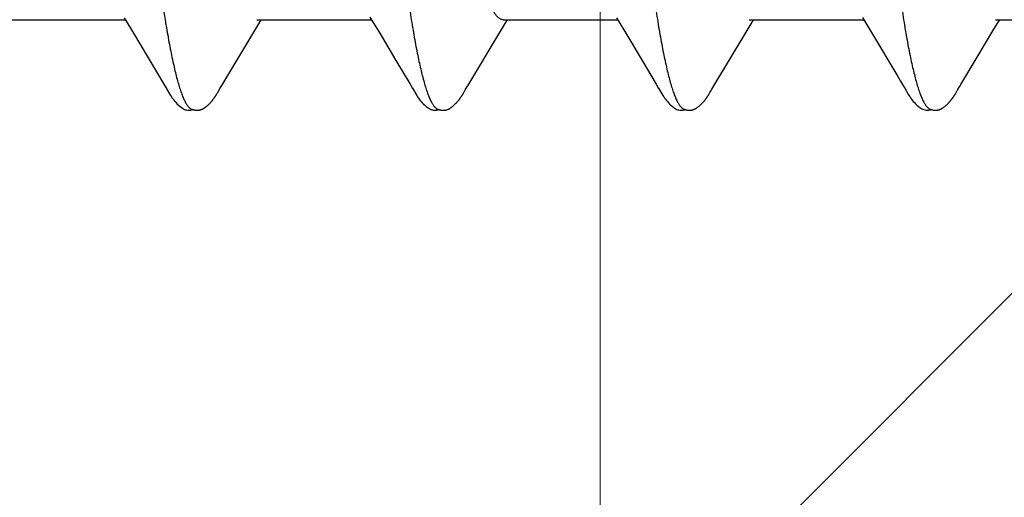
# Model space of a CAD drawing. Units: inches. Extents: x 86.7 to 97.6, y 46.8 to 56.1.
# Drawn here: x 95.9 to 96.1, y 51.8 to 51.9 of the extents above; entities that cross this region are included whole.
import ezdxf

# ---------------------------------------------------------------- set-up
doc = ezdxf.new("R2010")
doc.units = ezdxf.units.IN
doc.header["$MEASUREMENT"] = 0
doc.layers.get('0').update_dxf_attribs({"lineweight": 0})
doc.layers.get('Defpoints').update_dxf_attribs({"lineweight": 0})
for name, color, linetype, lineweight in [('ALUM', 7, 'Continuous', 0), ('DIMENSION', 9, 'Continuous', 0), ('SCREW', 9, 'Continuous', 0)]:
    doc.layers.add(name, color=color, linetype=linetype, lineweight=lineweight)
doc.layers.add('Fastener', color=9, linetype='Continuous')
doc.styles.add('BORDER', font='GOTHIC.TTF')
doc.dimstyles.new('aprop', dxfattribs={"dimtxt": 0.1, "dimasz": 0.09, "dimexe": 0.0625, "dimexo": 0.0625, "dimgap": 0.062, "dimtad": 1, "dimdec": 4, "dimzin": 3, "dimdsep": 46, "dimlunit": 4, "dimtxsty": 'BORDER', "dimblk": 'ARCHTICK', "dimcen": 0.09, "dimclrd": 256, "dimclre": 256, "dimclrt": 256, "dimazin": 0, "dimtfac": 1, "dimtdec": 4, "dimtix": 1, "dimtmove": 2, "dimatfit": 2, "dimldrblk": 'ARCHTICK', "dimfxl": 1, "dimfrac": 2, "dimtolj": 1, "dimtzin": 0, "dimlwd": -1, "dimlwe": -1, "dimarcsym": 0})

# ---------------------------------------------------------------- blocks, each defined once
blk = doc.blocks.new('#12-14 x 2.00 HWH Steel Fastener')
at = {"layer": 'Fastener', "linetype": 'Continuous'}
for p, q in [((0.74299, -0.07972), (0.74347, -0.08053)), ((0.81427, -0.07952), (0.81487, -0.08053)), ((0.88578, -0.07971), (0.88626, -0.08051)), ((0.9571, -0.07957), (0.95773, -0.08063)), ((0.71011, -0.08025), (0.7433, -0.08025)), ((0.74347, -0.08053), (0.74569, -0.0842)), ((0.78057, -0.08386), (0.78204, -0.08143)), ((0.78151, -0.08025), (0.8147, -0.08025)), ((0.78204, -0.08143), (0.78275, -0.08025)), ((0.81487, -0.08053), (0.8171, -0.0842)), ((0.852, -0.08381), (0.85347, -0.08139)), ((0.85291, -0.08025), (0.8861, -0.08025)), ((0.85347, -0.08139), (0.85415, -0.08025)), ((0.88626, -0.08051), (0.88848, -0.08418)), ((0.92337, -0.08386), (0.92484, -0.08143)), ((0.92431, -0.08025), (0.9575, -0.08025)), ((0.92484, -0.08143), (0.92555, -0.08025)), ((0.95773, -0.08063), (0.95975, -0.08396)), ((0.99527, -0.08304), (0.99623, -0.08145)), ((0.99571, -0.08025), (1.0289, -0.08025)), ((0.99623, -0.08145), (0.99695, -0.08025)), ((0.74569, -0.0842), (0.75449, -0.09898)), ((0.77128, -0.09939), (0.78057, -0.08386)), ((0.8171, -0.0842), (0.82181, -0.09209)), ((0.84266, -0.09942), (0.852, -0.08381)), ((0.88848, -0.08418), (0.8932, -0.09207)), ((0.91403, -0.09946), (0.92337, -0.08386)), ((0.95975, -0.08396), (0.96735, -0.0967)), ((0.99041, -0.09113), (0.99527, -0.08304)), ((0.98566, -0.09908), (0.99041, -0.09113)), ((0.82181, -0.09209), (0.8259, -0.09899)), ((0.8932, -0.09207), (0.89729, -0.09897)), ((0.75449, -0.09898), (0.75522, -0.10019)), ((0.77077, -0.10022), (0.77128, -0.09939)), ((0.8259, -0.09899), (0.82662, -0.10019)), ((0.84203, -0.10046), (0.84266, -0.09942)), ((0.89729, -0.09897), (0.89802, -0.10018)), ((0.91342, -0.10046), (0.91403, -0.09946)), ((0.76989, -0.10172), (0.77, -0.10155)), ((0.77, -0.10155), (0.77011, -0.10135)), ((0.77011, -0.10135), (0.77042, -0.1008)), ((0.77042, -0.1008), (0.77049, -0.10069)), ((0.77049, -0.10069), (0.77059, -0.10052)), ((0.77059, -0.10052), (0.77077, -0.10022)), ((0.84128, -0.10175), (0.84139, -0.10157)), ((0.84139, -0.10157), (0.8415, -0.10137)), ((0.8415, -0.10137), (0.84183, -0.10079)), ((0.91268, -0.10175), (0.91279, -0.10157)), ((0.91279, -0.10157), (0.9129, -0.10137)), ((0.9129, -0.10137), (0.91323, -0.10079)), ((0.9841, -0.10172), (0.9842, -0.10154)), ((0.9842, -0.10154), (0.98432, -0.10134))]:
    blk.add_line(p, q, dxfattribs=at)
for points in [[(0.96735, -0.0967), (0.96815, -0.09806), (0.969, -0.0995)], [(0.969, -0.0995), (0.96941, -0.10017), (0.97052, -0.10209), (0.97083, -0.10257), (0.97107, -0.10292), (0.97132, -0.10327), (0.97159, -0.10362), (0.97188, -0.10396), (0.97219, -0.10431), (0.97253, -0.10466), (0.97291, -0.10502), (0.97332, -0.10538), (0.97374, -0.1057), (0.97408, -0.10593), (0.97438, -0.10611)], [(0.98483, -0.10046), (0.98507, -0.10006), (0.98524, -0.09978), (0.98566, -0.09908)], [(0.7552, -0.10016), (0.75643, -0.10226), (0.75669, -0.10265), (0.75693, -0.103), (0.75718, -0.10335), (0.75745, -0.10369), (0.75774, -0.10403), (0.75805, -0.10438), (0.7584, -0.10473), (0.75878, -0.10508), (0.7592, -0.10544), (0.75959, -0.10574), (0.75992, -0.10596), (0.76022, -0.10613)], [(0.7644, -0.10652), (0.7645, -0.10652), (0.76459, -0.10651), (0.76468, -0.10649), (0.76477, -0.10648), (0.76486, -0.10646), (0.76495, -0.10644), (0.76503, -0.10642), (0.76512, -0.1064), (0.7652, -0.10637), (0.76529, -0.10634), (0.76537, -0.10631), (0.76545, -0.10628), (0.76553, -0.10624), (0.76561, -0.10621), (0.7657, -0.10617), (0.76578, -0.10613), (0.76586, -0.10608), (0.76594, -0.10604), (0.76603, -0.10599), (0.76611, -0.10593), (0.7662, -0.10588), (0.76629, -0.10582), (0.76638, -0.10575), (0.76648, -0.10568), (0.76659, -0.1056), (0.76671, -0.10551), (0.76683, -0.10541), (0.76695, -0.10531), (0.76706, -0.10521), (0.76718, -0.10511), (0.76729, -0.10501), (0.7674, -0.10492), (0.7675, -0.10482), (0.7676, -0.10472), (0.7677, -0.10462), (0.7678, -0.10452), (0.76789, -0.10443), (0.76798, -0.10433), (0.76807, -0.10424), (0.76815, -0.10415), (0.76823, -0.10406), (0.76831, -0.10396), (0.76839, -0.10387), (0.76847, -0.10378), (0.76854, -0.10369), (0.76861, -0.1036), (0.76868, -0.10351), (0.76875, -0.10343), (0.76882, -0.10334), (0.76888, -0.10325), (0.76895, -0.10316), (0.76901, -0.10308), (0.76907, -0.10299), (0.76913, -0.10291), (0.76919, -0.10283), (0.76924, -0.10275), (0.7693, -0.10267), (0.76935, -0.10259), (0.7694, -0.10251), (0.76945, -0.10244), (0.7695, -0.10236), (0.76955, -0.10228), (0.7696, -0.10221), (0.76965, -0.10213), (0.7697, -0.10205), (0.76975, -0.10197), (0.76979, -0.10189), (0.76989, -0.10172)], [(0.8266, -0.10016), (0.82783, -0.10226), (0.82809, -0.10266), (0.82833, -0.103), (0.82858, -0.10335), (0.82886, -0.10369), (0.82914, -0.10404), (0.82946, -0.10438), (0.8298, -0.10473), (0.83018, -0.10509), (0.8306, -0.10544), (0.831, -0.10574), (0.83132, -0.10596), (0.83162, -0.10613)], [(0.83588, -0.10652), (0.83596, -0.10651), (0.83605, -0.1065), (0.83613, -0.10649), (0.83621, -0.10647), (0.83629, -0.10646), (0.83637, -0.10644), (0.83645, -0.10642), (0.83652, -0.1064), (0.8366, -0.10637), (0.83667, -0.10635), (0.83675, -0.10632), (0.83682, -0.10629), (0.8369, -0.10626), (0.83697, -0.10623), (0.83704, -0.10619), (0.83712, -0.10616), (0.83719, -0.10612), (0.83727, -0.10608), (0.83734, -0.10604), (0.83742, -0.10599), (0.83749, -0.10595), (0.83757, -0.1059), (0.83765, -0.10585), (0.83773, -0.10579), (0.83782, -0.10573), (0.83791, -0.10566), (0.83801, -0.10558), (0.83812, -0.1055), (0.83823, -0.10541), (0.83834, -0.10532), (0.83844, -0.10523), (0.83854, -0.10514), (0.83865, -0.10505), (0.83874, -0.10497), (0.83884, -0.10488), (0.83893, -0.10479), (0.83902, -0.1047), (0.83911, -0.10461), (0.8392, -0.10452), (0.83928, -0.10444), (0.83937, -0.10435), (0.83945, -0.10426), (0.83952, -0.10418), (0.8396, -0.1041), (0.83967, -0.10401), (0.83974, -0.10393), (0.83981, -0.10385), (0.83988, -0.10376), (0.83995, -0.10368), (0.84002, -0.1036), (0.84008, -0.10352), (0.84015, -0.10343), (0.84021, -0.10335), (0.84027, -0.10327), (0.84033, -0.10319), (0.84039, -0.10311), (0.84045, -0.10303), (0.8405, -0.10295), (0.84056, -0.10287), (0.84061, -0.10279), (0.84067, -0.10271), (0.84072, -0.10263), (0.84077, -0.10256), (0.84083, -0.10248), (0.84088, -0.1024), (0.84093, -0.10232), (0.84098, -0.10225), (0.84102, -0.10217), (0.84107, -0.10209), (0.84112, -0.10201), (0.84118, -0.10192), (0.84128, -0.10175)], [(0.84183, -0.10079), (0.84186, -0.10073), (0.8419, -0.10066), (0.84196, -0.10058), (0.84203, -0.10046)], [(0.898, -0.10015), (0.89922, -0.10225), (0.89949, -0.10265), (0.89972, -0.10299), (0.89998, -0.10334), (0.90025, -0.10368), (0.90054, -0.10403), (0.90085, -0.10437), (0.90119, -0.10472), (0.90157, -0.10508), (0.90199, -0.10543), (0.90239, -0.10574), (0.90272, -0.10596), (0.90302, -0.10613)], [(0.90728, -0.10652), (0.90738, -0.10651), (0.90748, -0.10649), (0.90757, -0.10648), (0.90766, -0.10646), (0.90775, -0.10644), (0.90784, -0.10642), (0.90793, -0.1064), (0.90801, -0.10637), (0.9081, -0.10634), (0.90818, -0.10631), (0.90827, -0.10627), (0.90835, -0.10624), (0.90843, -0.1062), (0.90852, -0.10616), (0.9086, -0.10611), (0.90869, -0.10607), (0.90877, -0.10602), (0.90886, -0.10597), (0.90895, -0.10591), (0.90904, -0.10585), (0.90913, -0.10579), (0.90923, -0.10572), (0.90933, -0.10564), (0.90945, -0.10555), (0.90958, -0.10545), (0.9097, -0.10535), (0.90982, -0.10525), (0.90994, -0.10514), (0.91006, -0.10504), (0.91017, -0.10494), (0.91028, -0.10484), (0.91038, -0.10474), (0.91049, -0.10464), (0.91058, -0.10454), (0.91068, -0.10444), (0.91077, -0.10434), (0.91086, -0.10425), (0.91095, -0.10415), (0.91103, -0.10406), (0.91111, -0.10396), (0.91119, -0.10387), (0.91127, -0.10377), (0.91135, -0.10368), (0.91142, -0.10359), (0.9115, -0.1035), (0.91157, -0.10341), (0.91163, -0.10332), (0.9117, -0.10323), (0.91177, -0.10314), (0.91183, -0.10305), (0.91189, -0.10297), (0.91195, -0.10288), (0.91201, -0.1028), (0.91207, -0.10271), (0.91212, -0.10263), (0.91218, -0.10255), (0.91223, -0.10247), (0.91228, -0.10239), (0.91233, -0.10232), (0.91238, -0.10224), (0.91243, -0.10216), (0.91248, -0.10208), (0.91253, -0.102), (0.91258, -0.10192), (0.91268, -0.10175)], [(0.91323, -0.10079), (0.91326, -0.10074), (0.9133, -0.10067), (0.91335, -0.10058), (0.91342, -0.10046)], [(0.97863, -0.10652), (0.97873, -0.10651), (0.97882, -0.1065), (0.97892, -0.10649), (0.97901, -0.10647), (0.9791, -0.10645), (0.97918, -0.10643), (0.97927, -0.10641), (0.97935, -0.10639), (0.97944, -0.10636), (0.97952, -0.10633), (0.97961, -0.1063), (0.97969, -0.10626), (0.97977, -0.10623), (0.97985, -0.10619), (0.97994, -0.10615), (0.98002, -0.1061), (0.9801, -0.10606), (0.98019, -0.10601), (0.98027, -0.10596), (0.98036, -0.1059), (0.98045, -0.10585), (0.98054, -0.10578), (0.98063, -0.10571), (0.98074, -0.10563), (0.98086, -0.10554), (0.98098, -0.10545), (0.9811, -0.10535), (0.98122, -0.10525), (0.98134, -0.10515), (0.98145, -0.10505), (0.98156, -0.10495), (0.98167, -0.10485), (0.98177, -0.10475), (0.98187, -0.10465), (0.98197, -0.10455), (0.98206, -0.10446), (0.98215, -0.10436), (0.98224, -0.10427), (0.98233, -0.10417), (0.98241, -0.10408), (0.98249, -0.10399), (0.98257, -0.10389), (0.98265, -0.1038), (0.98272, -0.10371), (0.9828, -0.10362), (0.98287, -0.10353), (0.98294, -0.10344), (0.98301, -0.10335), (0.98308, -0.10326), (0.98314, -0.10318), (0.9832, -0.10309), (0.98326, -0.103), (0.98332, -0.10292), (0.98338, -0.10284), (0.98344, -0.10275), (0.98349, -0.10267), (0.98355, -0.10259), (0.9836, -0.10252), (0.98365, -0.10244), (0.9837, -0.10236), (0.98375, -0.10228), (0.9838, -0.10221), (0.98385, -0.10213), (0.9839, -0.10205), (0.98395, -0.10197), (0.984, -0.10189), (0.9841, -0.10172)], [(0.98432, -0.10134), (0.98463, -0.10078), (0.98467, -0.10073), (0.98471, -0.10066), (0.98476, -0.10057), (0.98483, -0.10046)], [(0.76022, -0.10613), (0.76051, -0.10627), (0.7608, -0.10637), (0.7611, -0.10645), (0.76142, -0.1065), (0.76179, -0.10652), (0.76223, -0.1065), (0.7627, -0.10643), (0.76298, -0.10636)], [(0.76245, -0.10617), (0.76254, -0.10621), (0.76263, -0.10625), (0.76273, -0.10628), (0.76284, -0.10632), (0.76297, -0.10636), (0.7631, -0.10639), (0.76324, -0.10642), (0.76338, -0.10645), (0.76352, -0.10647), (0.76366, -0.10649), (0.7638, -0.10651), (0.76393, -0.10652), (0.76406, -0.10653), (0.76418, -0.10653), (0.76429, -0.10653), (0.7644, -0.10652)], [(0.83162, -0.10613), (0.83191, -0.10627), (0.8322, -0.10637), (0.8325, -0.10645), (0.83282, -0.1065), (0.83318, -0.10652), (0.83362, -0.1065), (0.83409, -0.10643), (0.83438, -0.10636)], [(0.83385, -0.10617), (0.83389, -0.10619), (0.83397, -0.10622), (0.83406, -0.10626), (0.83416, -0.10629), (0.83426, -0.10632), (0.83437, -0.10636), (0.83449, -0.10639), (0.83462, -0.10642), (0.83474, -0.10644), (0.83487, -0.10647), (0.835, -0.10649), (0.83513, -0.1065), (0.83525, -0.10651), (0.83537, -0.10652), (0.83548, -0.10653), (0.83559, -0.10653), (0.83569, -0.10653), (0.83579, -0.10652), (0.83588, -0.10652)], [(0.90302, -0.10613), (0.90331, -0.10627), (0.9036, -0.10637), (0.9039, -0.10645), (0.90422, -0.10651), (0.90459, -0.10653), (0.90502, -0.1065), (0.9055, -0.10643), (0.90578, -0.10636)], [(0.90525, -0.10617), (0.90528, -0.10619), (0.90538, -0.10623), (0.90548, -0.10626), (0.90559, -0.1063), (0.90571, -0.10634), (0.90584, -0.10638), (0.90598, -0.10641), (0.90612, -0.10644), (0.90627, -0.10647), (0.90642, -0.10649), (0.90656, -0.10651), (0.9067, -0.10652), (0.90683, -0.10653), (0.90695, -0.10653), (0.90707, -0.10653), (0.90718, -0.10652), (0.90728, -0.10652)], [(0.97438, -0.10611), (0.97467, -0.10625), (0.97497, -0.10636), (0.97527, -0.10645), (0.97559, -0.1065), (0.97596, -0.10652), (0.97639, -0.10651), (0.97687, -0.10644), (0.97718, -0.10636)], [(0.97665, -0.10617), (0.97666, -0.10618), (0.97675, -0.10622), (0.97685, -0.10625), (0.97695, -0.10629), (0.97707, -0.10633), (0.9772, -0.10636), (0.97733, -0.1064), (0.97747, -0.10643), (0.97761, -0.10646), (0.97776, -0.10648), (0.9779, -0.1065), (0.97804, -0.10651), (0.97817, -0.10652), (0.97829, -0.10653), (0.97841, -0.10653), (0.97853, -0.10653), (0.97863, -0.10652)]]:
    blk.add_lwpolyline(points, dxfattribs=at)
for points, knots in [([(0.73064, 0.1017), (0.73082, 0.10122), (0.73116, 0.1002), (0.73166, 0.09857), (0.73215, 0.09674), (0.73265, 0.09471), (0.73315, 0.09249), (0.73365, 0.09009), (0.73415, 0.0875), (0.73466, 0.08474), (0.73516, 0.08181), (0.73566, 0.07873), (0.73616, 0.07551), (0.73666, 0.07215), (0.73716, 0.06867), (0.73783, 0.06379), (0.73866, 0.05742), (0.73964, 0.04947), (0.74063, 0.04112), (0.74162, 0.03242), (0.74261, 0.02346), (0.7436, 0.01433), (0.74459, 0.00511), (0.74558, -0.00412), (0.74656, -0.01331), (0.74755, -0.0224), (0.74853, -0.03133), (0.74952, -0.04002), (0.7505, -0.04841), (0.75149, -0.05644), (0.75232, -0.06287), (0.75299, -0.06778), (0.75349, -0.07129), (0.75399, -0.07467), (0.75448, -0.07791), (0.75498, -0.081), (0.75548, -0.08393), (0.75597, -0.0867), (0.75647, -0.0893), (0.75696, -0.09172), (0.75745, -0.09396), (0.75794, -0.09603), (0.75844, -0.09791), (0.75893, -0.09961), (0.75935, -0.10091), (0.75969, -0.10185), (0.75994, -0.10249), (0.76019, -0.10309), (0.76043, -0.10363), (0.76068, -0.10412), (0.76093, -0.10457), (0.76118, -0.10496), (0.76143, -0.10531), (0.76168, -0.1056), (0.762, -0.10591), (0.76227, -0.10609), (0.76245, -0.10617)], [0, 0, 0, 0, 0.007198, 0.015285, 0.024268, 0.034153, 0.044928, 0.056574, 0.069067, 0.08238, 0.096463, 0.111266, 0.126739, 0.142839, 0.159527, 0.176765, 0.212789, 0.2508, 0.290688, 0.332288, 0.37518, 0.418839, 0.462846, 0.506889, 0.550777, 0.594223, 0.636867, 0.678416, 0.718569, 0.756959, 0.793322, 0.810697, 0.827497, 0.843683, 0.859215, 0.874055, 0.888162, 0.901499, 0.91403, 0.925738, 0.936622, 0.946677, 0.955902, 0.96429, 0.97184, 0.9753, 0.978551, 0.98159, 0.98442, 0.987042, 0.989456, 0.991667, 0.993681, 0.995507, 0.997157, 1, 1, 1, 1]), ([(0.80204, 0.1017), (0.80222, 0.10122), (0.80256, 0.10021), (0.80305, 0.09858), (0.80354, 0.09677), (0.80403, 0.09477), (0.80453, 0.0926), (0.80502, 0.09025), (0.80551, 0.08773), (0.806, 0.08504), (0.8065, 0.08218), (0.80699, 0.07917), (0.80749, 0.07601), (0.80798, 0.07271), (0.80847, 0.06926), (0.80915, 0.06441), (0.80998, 0.05804), (0.81098, 0.05003), (0.81197, 0.04159), (0.81298, 0.0328), (0.81398, 0.02375), (0.81498, 0.01455), (0.81597, 0.0053), (0.81696, -0.00395), (0.81794, -0.01314), (0.81893, -0.02226), (0.81992, -0.03124), (0.82092, -0.04001), (0.82191, -0.04847), (0.8229, -0.05654), (0.82374, -0.06298), (0.82441, -0.06789), (0.8249, -0.07139), (0.8254, -0.07475), (0.82589, -0.07797), (0.82639, -0.08104), (0.82688, -0.08395), (0.82737, -0.08671), (0.82787, -0.08931), (0.82836, -0.09173), (0.82886, -0.09398), (0.82935, -0.09606), (0.82985, -0.09795), (0.83027, -0.0994), (0.83061, -0.10047), (0.83085, -0.10121), (0.8311, -0.10189), (0.83135, -0.10253), (0.8316, -0.10312), (0.83185, -0.10366), (0.8321, -0.10415), (0.83234, -0.10459), (0.83259, -0.10498), (0.83284, -0.10532), (0.83309, -0.10561), (0.83341, -0.10591), (0.83367, -0.10609), (0.83385, -0.10617)], [0, 0, 0, 0, 0.007191, 0.015236, 0.02413, 0.033866, 0.044431, 0.055812, 0.067994, 0.080961, 0.094687, 0.109146, 0.124314, 0.14016, 0.156654, 0.173765, 0.209757, 0.24804, 0.288414, 0.330522, 0.373851, 0.417836, 0.462024, 0.506108, 0.549966, 0.593473, 0.636435, 0.678409, 0.718897, 0.757479, 0.79388, 0.811219, 0.827956, 0.844059, 0.859497, 0.87424, 0.888265, 0.901549, 0.91407, 0.925807, 0.936735, 0.946835, 0.956088, 0.96449, 0.96837, 0.972036, 0.975488, 0.978726, 0.981751, 0.984564, 0.987166, 0.989561, 0.991752, 0.993746, 0.995553, 0.997185, 1, 1, 1, 1]), ([(0.87344, 0.1017), (0.87362, 0.10122), (0.87396, 0.1002), (0.87446, 0.09857), (0.87495, 0.09674), (0.87545, 0.09472), (0.87594, 0.09251), (0.87644, 0.09013), (0.87694, 0.08757), (0.87744, 0.08484), (0.87794, 0.08195), (0.87843, 0.07891), (0.87893, 0.07573), (0.8796, 0.07122), (0.88044, 0.06525), (0.88142, 0.05771), (0.88241, 0.04972), (0.8834, 0.04134), (0.88439, 0.03265), (0.88538, 0.02371), (0.88637, 0.0146), (0.88736, 0.00538), (0.88835, -0.00388), (0.88934, -0.01309), (0.89032, -0.0222), (0.89131, -0.03113), (0.8923, -0.03983), (0.89328, -0.04824), (0.89427, -0.05628), (0.89525, -0.06389), (0.89609, -0.06993), (0.89676, -0.07452), (0.89726, -0.07776), (0.89776, -0.08086), (0.89826, -0.08382), (0.89876, -0.08662), (0.89926, -0.08925), (0.89976, -0.09171), (0.90026, -0.09398), (0.90076, -0.09607), (0.90125, -0.09797), (0.90168, -0.09944), (0.90202, -0.10051), (0.90227, -0.10124), (0.90251, -0.10192), (0.90276, -0.10256), (0.90301, -0.10314), (0.90326, -0.10368), (0.9035, -0.10416), (0.90375, -0.1046), (0.904, -0.10499), (0.90425, -0.10532), (0.90449, -0.10561), (0.90481, -0.10592), (0.90507, -0.10609), (0.90525, -0.10617)], [0, 0, 0, 0, 0.007211, 0.015299, 0.024269, 0.03412, 0.044839, 0.056398, 0.068769, 0.081921, 0.095814, 0.110405, 0.125656, 0.141547, 0.175231, 0.211346, 0.249617, 0.289711, 0.331257, 0.373954, 0.417511, 0.461557, 0.505737, 0.549754, 0.593271, 0.635936, 0.677505, 0.717719, 0.756198, 0.792624, 0.826769, 0.842936, 0.858483, 0.873386, 0.887603, 0.901087, 0.913792, 0.925684, 0.936737, 0.946926, 0.956233, 0.964657, 0.968538, 0.9722, 0.975643, 0.978868, 0.981876, 0.984671, 0.987254, 0.98963, 0.991805, 0.993784, 0.995579, 0.997201, 1, 1, 1, 1]), ([(0.94484, 0.1017), (0.94502, 0.10122), (0.94536, 0.1002), (0.94586, 0.09857), (0.94635, 0.09674), (0.94684, 0.09473), (0.94734, 0.09254), (0.94783, 0.09017), (0.94833, 0.08762), (0.94883, 0.08491), (0.94932, 0.08204), (0.94982, 0.07902), (0.95031, 0.07584), (0.95081, 0.07252), (0.9513, 0.06906), (0.95198, 0.06418), (0.95282, 0.05776), (0.95381, 0.04972), (0.95481, 0.04126), (0.95581, 0.03249), (0.95715, 0.02042), (0.95846, 0.00819), (0.95978, -0.0041), (0.96076, -0.01331), (0.96175, -0.02242), (0.96274, -0.03135), (0.96372, -0.04005), (0.96471, -0.04845), (0.96569, -0.05648), (0.96653, -0.06292), (0.9672, -0.06785), (0.9677, -0.07135), (0.96819, -0.07473), (0.96869, -0.07796), (0.96919, -0.08104), (0.96968, -0.08397), (0.97018, -0.08673), (0.97067, -0.08933), (0.97117, -0.09177), (0.97167, -0.09402), (0.97216, -0.0961), (0.97266, -0.09799), (0.97308, -0.09944), (0.97342, -0.10051), (0.97367, -0.10124), (0.97391, -0.10192), (0.97416, -0.10255), (0.97441, -0.10314), (0.97465, -0.10367), (0.9749, -0.10416), (0.97515, -0.10459), (0.9754, -0.10498), (0.97564, -0.10532), (0.97589, -0.10561), (0.97621, -0.10591), (0.97647, -0.10609), (0.97665, -0.10617)], [0, 0, 0, 0, 0.007215, 0.015301, 0.024255, 0.03407, 0.044732, 0.056216, 0.068498, 0.081555, 0.095362, 0.109896, 0.125133, 0.14105, 0.157624, 0.174832, 0.211064, 0.24957, 0.290056, 0.332077, 0.375117, 0.462649, 0.506773, 0.550792, 0.594336, 0.637004, 0.678542, 0.718704, 0.757159, 0.793607, 0.811002, 0.8278, 0.843965, 0.859461, 0.874256, 0.888325, 0.901648, 0.914204, 0.925969, 0.936919, 0.947031, 0.956288, 0.964679, 0.968549, 0.972201, 0.975635, 0.978852, 0.981854, 0.984644, 0.987224, 0.989599, 0.991775, 0.993758, 0.995558, 0.997187, 1, 1, 1, 1]), ([(0.85291, -0.08025), (0.85283, -0.08025), (0.85265, -0.08024), (0.8524, -0.08017), (0.85214, -0.08007), (0.85188, -0.07993), (0.85163, -0.07974), (0.85137, -0.07952), (0.85111, -0.07925), (0.85086, -0.07895), (0.8506, -0.0786), (0.85035, -0.07822), (0.85009, -0.0778), (0.84984, -0.07734), (0.84958, -0.07684), (0.84924, -0.0761), (0.8488, -0.07509), (0.8483, -0.07375), (0.84779, -0.07227), (0.84729, -0.07063), (0.84678, -0.06886), (0.84627, -0.06695), (0.84576, -0.06491), (0.84526, -0.06274), (0.84475, -0.06045), (0.84425, -0.05804), (0.84374, -0.05551), (0.84323, -0.05287), (0.84254, -0.04914), (0.84169, -0.04425), (0.84068, -0.0381), (0.83966, -0.03163), (0.83864, -0.02489), (0.83762, -0.01796), (0.83627, -0.00854), (0.83493, 0.00095), (0.83358, 0.01047), (0.83256, 0.01758), (0.83153, 0.02458), (0.8305, 0.03139), (0.82948, 0.03792), (0.82846, 0.0441), (0.8276, 0.04902), (0.82692, 0.05275), (0.82641, 0.05539), (0.8259, 0.05793), (0.82539, 0.06035), (0.82489, 0.06265), (0.82438, 0.06482), (0.82388, 0.06686), (0.82337, 0.06877), (0.82287, 0.07054), (0.82236, 0.07217), (0.82186, 0.07365), (0.82136, 0.07499), (0.82086, 0.07619), (0.8205, 0.07692), (0.82032, 0.07726)], [0, 0, 0, 0, 0.001575, 0.003192, 0.004888, 0.006692, 0.00863, 0.010723, 0.012986, 0.015433, 0.018072, 0.020909, 0.023949, 0.027196, 0.03065, 0.034312, 0.042267, 0.051071, 0.060735, 0.071267, 0.082652, 0.094854, 0.107833, 0.121557, 0.13602, 0.15122, 0.167151, 0.183772, 0.201027, 0.237239, 0.275658, 0.316207, 0.358425, 0.401777, 0.445762, 0.534566, 0.57916, 0.623615, 0.667411, 0.710033, 0.750977, 0.789726, 0.826006, 0.843246, 0.85988, 0.875858, 0.891126, 0.90564, 0.919382, 0.932342, 0.944509, 0.955868, 0.966398, 0.976082, 0.984909, 0.99288, 1, 1, 1, 1])]:
    blk.add_open_spline(points, degree=3, knots=knots, dxfattribs=at)
blk = doc.blocks.new('_ArchTick')
at = {"color": 0, "linetype": 'ByBlock', "const_width": 0.15}
blk.add_lwpolyline([(-0.5, -0.5), (0.5, 0.5)], dxfattribs=at)
blk = doc.blocks.new('*D30')
at = {"layer": 'ALUM', "transparency": 16777216}
for p, q in [((95.51329, 52.49499), (96.08185, 52.49499)), ((96.01935, 52.49499), (96.01935, 48.49499)), ((95.51329, 48.49499), (96.08185, 48.49499))]:
    blk.add_line(p, q, dxfattribs=at)
at = {"layer": 'Defpoints', "color": 0, "transparency": 16777216}
for p in [(95.45079, 52.49499), (95.45079, 48.49499), (96.01935, 48.49499)]:
    blk.add_point(p, dxfattribs=at)
at = {"layer": 'ALUM', "transparency": 16777216, "xscale": 0.09, "yscale": 0.09, "zscale": 0.09}
for p, rotation in [((96.01935, 52.49499), 90), ((96.01935, 48.49499), 270)]:
    blk.add_blockref('_ArchTick', p, dxfattribs=dict(at, rotation=rotation))
at = {"layer": 'ALUM', "transparency": 16777216, "insert": (95.90609, 50.49499), "char_height": 0.1, "attachment_point": 5, "rotation": 90, "style": 'BORDER'}
blk.add_mtext('\\A1;4"', dxfattribs=at)

msp = doc.modelspace()

# ---------------------------------------------------------------- hatches: boundary and pattern name
at = {"layer": 'DIMENSION'}
h = msp.add_hatch(dxfattribs=at)
h.set_pattern_fill('ANSI36', color=256, scale=2.5)
h.set_pattern_definition([(45, (0.10938, 0), (0.16572815, 0.6076699), [0.78125, -0.15625, 0, -0.15625])])
h.paths.add_polyline_path([(95.51329, 54.44262), (97.4344, 54.44262), (97.4344, 46.96002), (95.51329, 46.96002)])

# ---------------------------------------------------------------- block references
at = {"layer": 'SCREW'}
msp.add_blockref('#12-14 x 2.00 HWH Steel Fastener', (95.13829, 51.99499), dxfattribs=at)

# ---------------------------------------------------------------- dimensions: what is measured, and where the dimension line sits
at = {"layer": 'ALUM'}
dim = msp.add_linear_dim(base=(96.01935, 48.49499), p1=(95.45079, 52.49499), p2=(95.45079, 48.49499), angle=90, dimstyle='aprop', dxfattribs=at)
dim.commit()
dim.dimension.update_dxf_attribs({"geometry": '*D30', "text_midpoint": (95.90609, 50.49499)})

doc.saveas('drawing.dxf')
